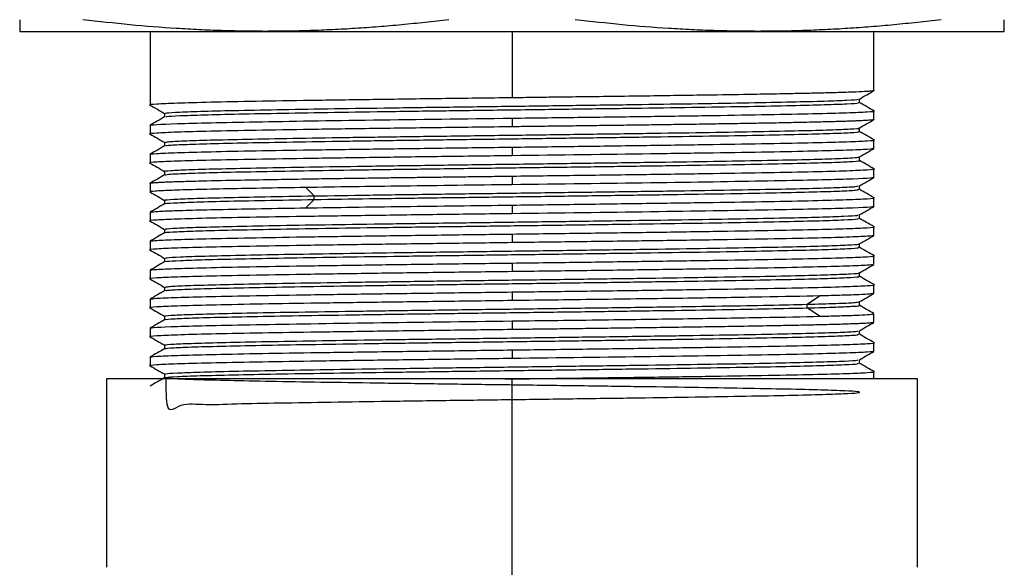
# Paper-space layout '_Top' of a CAD drawing. Units: millimetres. Extents: x -109 to 109, y -180 to 38.
# Drawn here: x -17 to 17, y 1 to 19 of the extents above; entities that cross this region are included whole.
import ezdxf

# ---------------------------------------------------------------- set-up
doc = ezdxf.new("R2010")
doc.units = ezdxf.units.MM

psp = doc.layouts.new('_Top')

# ---------------------------------------------------------------- linework, layer by layer
at = {"color": 7, "linetype": 'Continuous', "lineweight": 25}
for p, q in [((-17, 19), (17, 19)), ((-12.5, 19), (-12.5, 16.456)), ((0, 19), (0, 16.706)), ((12.5, 16.956), (12.5, 19)), ((12, 16.542), (12, 16.665)), ((-12, 16.167), (-12, 16.044)), ((0, 16.003), (0, 15.706)), ((12.5, 15.956), (12.5, 16.253)), ((-12.5, 15.753), (-12.5, 15.456)), ((12, 15.542), (12, 15.665)), ((-11.999, 15.167), (-11.999, 15.044)), ((0, 15.003), (0, 14.706)), ((12.5, 14.956), (12.5, 15.253)), ((-12.5, 14.753), (-12.5, 14.456)), ((11.999, 14.542), (11.999, 14.665)), ((-12, 14.167), (-12, 14.044)), ((0, 14.003), (0, 13.706)), ((12.5, 13.956), (12.5, 14.253)), ((-12.5, 13.753), (-12.5, 13.456)), ((-6.836, 13.321), (-7.121, 13.609)), ((12, 13.542), (12, 13.665)), ((-6.836, 13.195), (-6.836, 13.321)), ((-12, 13.167), (-12, 13.044)), ((-7.121, 12.907), (-6.836, 13.196)), ((0, 13.003), (0, 12.706)), ((12.5, 12.956), (12.5, 13.253)), ((-12.5, 12.753), (-12.5, 12.456)), ((-12.488, 12.753), (-12.499, 12.755)), ((12, 12.542), (12, 12.665)), ((12.5, 11.956), (12.5, 12.253)), ((-12, 12.167), (-12, 12.044)), ((0, 12.003), (0, 11.706)), ((-12.5, 11.753), (-12.5, 11.456)), ((11.999, 11.542), (11.999, 11.665)), ((12.5, 10.956), (12.5, 11.253)), ((-11.999, 11.167), (-11.999, 11.044)), ((0, 11.003), (0, 10.706)), ((-12.5, 10.753), (-12.5, 10.456)), ((12, 10.542), (12, 10.665)), ((12.5, 9.956), (12.5, 10.253)), ((-12, 10.167), (-12, 10.044)), ((0, 10.003), (0, 9.706)), ((10.195, 9.579), (10.619, 9.867)), ((12.484, 9.956), (12.496, 9.952)), ((-12.5, 9.753), (-12.5, 9.456)), ((10.195, 9.454), (10.195, 9.579)), ((11.999, 9.542), (11.999, 9.666)), ((10.62, 9.165), (10.195, 9.454)), ((12.5, 8.956), (12.5, 9.253)), ((-12, 9.167), (-12, 9.044)), ((0, 9.004), (0, 8.706)), ((-12.5, 8.753), (-12.5, 8.456)), ((12, 8.542), (12, 8.665)), ((-11.999, 8.167), (-11.999, 8.044)), ((12.5, 7.956), (12.5, 8.253)), ((0, 8.003), (0, 7.706)), ((-12.5, 7.753), (-12.5, 7.456)), ((11.999, 7.542), (11.999, 7.665)), ((-12, 7.167), (-12, 7.044)), ((12.5, 7), (12.5, 7.253)), ((-14, 7), (-14, 0.5)), ((14, 7), (-14, 7)), ((-0.253, 7), (0, 7.003)), ((0, -12.65), (0, 7)), ((14, 0.5), (14, 7))]:
    psp.add_line(p, q, dxfattribs=at)
for points, knots in [([(-17, 19.402), (-17, 19.37), (-17, 19.306), (-17, 19.224), (-17, 19.154), (-17, 19.097), (-17, 19.053), (-17, 19.023), (-17, 19.004), (-17, 19.001), (-17, 19)], [0, 0, 0, 0, 0.129926, 0.258271, 0.385561, 0.512362, 0.635733, 0.758681, 0.879413, 1, 1, 1, 1]), ([(-8.5, 19), (-8.67, 19.001), (-9.009, 19.002), (-9.518, 19.01), (-10.118, 19.026), (-10.807, 19.053), (-11.862, 19.113), (-13.201, 19.217), (-14.277, 19.34), (-14.82, 19.402)], [0, 0, 0, 0, 0.080415, 0.160799, 0.241349, 0.364295, 0.487676, 0.741745, 1, 1, 1, 1]), ([(-2.18, 19.402), (-2.453, 19.37), (-2.995, 19.306), (-3.806, 19.224), (-4.611, 19.154), (-5.406, 19.097), (-6.193, 19.053), (-6.967, 19.023), (-7.736, 19.004), (-8.245, 19.001), (-8.5, 19)], [0, 0, 0, 0, 0.1299261, 0.258271, 0.3855608, 0.5123624, 0.6357326, 0.7586808, 0.8794133, 1, 1, 1, 1]), ([(8.5, 19), (8.33, 19.001), (7.991, 19.002), (7.481, 19.01), (6.882, 19.026), (6.193, 19.053), (5.138, 19.113), (3.799, 19.217), (2.723, 19.34), (2.18, 19.402)], [0, 0, 0, 0, 0.080415, 0.160799, 0.241349, 0.364295, 0.487676, 0.741745, 1, 1, 1, 1]), ([(14.82, 19.402), (14.547, 19.37), (14.004, 19.306), (13.194, 19.224), (12.389, 19.154), (11.594, 19.097), (10.807, 19.053), (10.033, 19.023), (9.264, 19.004), (8.755, 19.001), (8.5, 19)], [0, 0, 0, 0, 0.1299261, 0.258271, 0.3855608, 0.5123624, 0.6357326, 0.7586808, 0.8794133, 1, 1, 1, 1]), ([(17, 19), (17, 19.001), (17, 19.002), (17, 19.01), (17, 19.026), (17, 19.053), (17, 19.113), (17, 19.217), (17, 19.34), (17, 19.402)], [0, 0, 0, 0, 0.080415, 0.160799, 0.241349, 0.364295, 0.487676, 0.741745, 1, 1, 1, 1]), ([(0, 16.706), (-0.818, 16.695), (-2.454, 16.675), (-4.814, 16.643), (-6.989, 16.612), (-8.896, 16.581), (-10.458, 16.55), (-11.631, 16.518), (-12.309, 16.487), (-12.58, 16.465), (-12.482, 16.453), (-12.471, 16.452)], [0, 0, 0, 0, 0.123154, 0.246309, 0.369463, 0.492617, 0.615771, 0.738926, 0.86208, 0.985234, 1, 1, 1, 1]), ([(-11.953, 16.167), (-11.956, 16.173), (-11.963, 16.189), (-11.519, 16.215), (-10.687, 16.244), (-9.48, 16.273), (-7.957, 16.302), (-6.166, 16.332), (-4.168, 16.361), (-2.029, 16.39), (0.178, 16.419), (2.378, 16.449), (4.5, 16.478), (6.468, 16.507), (8.222, 16.536), (9.694, 16.566), (10.85, 16.595), (11.611, 16.624), (11.984, 16.647), (11.958, 16.66), (11.951, 16.664)], [0, 0, 0, 0, 0.037272, 0.096154, 0.155028, 0.21391, 0.272783, 0.331665, 0.390539, 0.449421, 0.508295, 0.567177, 0.626051, 0.684932, 0.743807, 0.802688, 0.861564, 0.920443, 0.97932, 1, 1, 1, 1]), ([(12.5, 16.955), (12.498, 16.954), (12.496, 16.951), (12.479, 16.946), (12.453, 16.942), (12.417, 16.937), (12.371, 16.933), (12.315, 16.928), (12.184, 16.919), (11.945, 16.908), (11.512, 16.892), (11.005, 16.876), (10.384, 16.862), (9.658, 16.846), (8.968, 16.833), (8.051, 16.817), (7.085, 16.802), (5.864, 16.784), (4.759, 16.768), (3.609, 16.752), (2.674, 16.74), (1.948, 16.731), (1.399, 16.724), (0.737, 16.715), (0.258, 16.709), (0, 16.706)], [0, 0, 0, 0, 0.018301, 0.036509, 0.054625, 0.072648, 0.090579, 0.108419, 0.126168, 0.198686, 0.251627, 0.316549, 0.377416, 0.434241, 0.502735, 0.533958, 0.627249, 0.688894, 0.751064, 0.813809, 0.875594, 0.898313, 0.926622, 0.960519, 1, 1, 1, 1]), ([(11.994, 16.662), (12.078, 16.711), (12.247, 16.808), (12.417, 16.906), (12.501, 16.955)], [0, 0, 0, 0, 0.499998, 1, 1, 1, 1]), ([(-12.501, 16.454), (-12.416, 16.406), (-12.247, 16.308), (-12.078, 16.21), (-11.994, 16.161)], [0, 0, 0, 0, 0.5000019, 1, 1, 1, 1]), ([(-11.946, 16.045), (-11.947, 16.05), (-11.95, 16.065), (-11.517, 16.09), (-10.688, 16.119), (-9.48, 16.148), (-7.957, 16.177), (-6.166, 16.207), (-4.168, 16.236), (-2.029, 16.265), (0.178, 16.294), (2.378, 16.324), (4.5, 16.353), (6.468, 16.382), (8.221, 16.411), (9.694, 16.44), (10.849, 16.47), (11.614, 16.499), (11.994, 16.523), (11.96, 16.537), (11.949, 16.542)], [0, 0, 0, 0, 0.030365, 0.089244, 0.148116, 0.206995, 0.265867, 0.324747, 0.383618, 0.442498, 0.501369, 0.560249, 0.619121, 0.678, 0.736872, 0.795751, 0.854624, 0.913502, 0.972376, 1, 1, 1, 1]), ([(12.5, 16.255), (12.416, 16.303), (12.247, 16.401), (12.078, 16.499), (11.993, 16.548)], [0, 0, 0, 0, 0.500002, 1, 1, 1, 1]), ([(-11.994, 16.047), (-12.079, 15.998), (-12.248, 15.901), (-12.417, 15.803), (-12.501, 15.754)], [0, 0, 0, 0, 0.499998, 1, 1, 1, 1]), ([(-12.5, 15.753), (-12.5, 15.774), (-12.175, 15.795), (-10.922, 15.837), (-9.996, 15.857), (-7.682, 15.899), (-6.295, 15.92), (-3.272, 15.962), (-1.636, 15.982), (0, 16.003)], [0, 0, 0, 0, 0.25, 0.25, 0.5, 0.5, 0.75, 0.75, 1, 1, 1, 1]), ([(0, 16.003), (0.818, 16.014), (2.454, 16.035), (4.814, 16.066), (6.989, 16.097), (8.896, 16.128), (10.458, 16.16), (11.631, 16.191), (12.309, 16.222), (12.58, 16.244), (12.482, 16.256), (12.471, 16.257)], [0, 0, 0, 0, 0.123171, 0.246342, 0.369513, 0.492683, 0.615854, 0.739025, 0.862196, 0.985367, 1, 1, 1, 1]), ([(0, 15.706), (-0.818, 15.695), (-2.454, 15.675), (-4.814, 15.643), (-6.989, 15.612), (-8.896, 15.581), (-10.458, 15.55), (-11.631, 15.518), (-12.309, 15.487), (-12.58, 15.465), (-12.483, 15.453), (-12.472, 15.452)], [0, 0, 0, 0, 0.123236, 0.246472, 0.369708, 0.492944, 0.61618, 0.739417, 0.862653, 0.985889, 1, 1, 1, 1]), ([(-11.972, 15.167), (-11.956, 15.175), (-11.921, 15.193), (-11.378, 15.221), (-10.467, 15.25), (-9.189, 15.279), (-7.608, 15.309), (-5.768, 15.338), (-3.735, 15.367), (-1.576, 15.396), (0.635, 15.425), (2.826, 15.455), (4.921, 15.484), (6.851, 15.513), (8.551, 15.542), (9.96, 15.572), (11.044, 15.601), (11.719, 15.63), (12.022, 15.651), (11.977, 15.662), (11.972, 15.664)], [0, 0, 0, 0, 0.049329, 0.108216, 0.167105, 0.225992, 0.284881, 0.343767, 0.402658, 0.461542, 0.520434, 0.579318, 0.638209, 0.697093, 0.755985, 0.814868, 0.87376, 0.932644, 0.991536, 1, 1, 1, 1]), ([(12.5, 15.955), (12.499, 15.954), (12.496, 15.951), (12.479, 15.946), (12.45, 15.941), (12.408, 15.936), (12.352, 15.931), (12.28, 15.926), (12.19, 15.92), (12.081, 15.915), (11.951, 15.909), (11.8, 15.902), (11.625, 15.896), (11.425, 15.889), (11.2, 15.883), (10.946, 15.876), (10.665, 15.869), (10.353, 15.861), (10.011, 15.854), (9.636, 15.846), (9.229, 15.838), (8.712, 15.828), (8.08, 15.817), (7.332, 15.805), (6.568, 15.793), (5.796, 15.782), (5.021, 15.771), (4.252, 15.761), (3.494, 15.75), (2.752, 15.741), (2.029, 15.731), (1.329, 15.723), (0.655, 15.714), (0.215, 15.709), (0, 15.706)], [0, 0, 0, 0, 0.017832, 0.036434, 0.055805, 0.075947, 0.096858, 0.118539, 0.140987, 0.164204, 0.18819, 0.212944, 0.238468, 0.264762, 0.291827, 0.319662, 0.348267, 0.377639, 0.407779, 0.438685, 0.470361, 0.502807, 0.552757, 0.601159, 0.64801, 0.693308, 0.73706, 0.779268, 0.819929, 0.859042, 0.896604, 0.932616, 0.967081, 1, 1, 1, 1]), ([(11.994, 15.662), (12.078, 15.711), (12.247, 15.808), (12.416, 15.906), (12.501, 15.955)], [0, 0, 0, 0, 0.499998, 1, 1, 1, 1]), ([(-12.5, 15.455), (-12.416, 15.406), (-12.247, 15.308), (-12.078, 15.21), (-11.993, 15.162)], [0, 0, 0, 0, 0.500002, 1, 1, 1, 1]), ([(-11.956, 15.045), (-11.941, 15.052), (-11.904, 15.069), (-11.376, 15.096), (-10.467, 15.125), (-9.189, 15.154), (-7.608, 15.183), (-5.768, 15.213), (-3.735, 15.242), (-1.576, 15.271), (0.635, 15.3), (2.826, 15.33), (4.921, 15.359), (6.851, 15.388), (8.55, 15.417), (9.96, 15.447), (11.043, 15.476), (11.724, 15.505), (12.028, 15.527), (11.972, 15.539), (11.96, 15.542)], [0, 0, 0, 0, 0.0424544, 0.1013206, 0.1601879, 0.2190531, 0.2779212, 0.3367854, 0.3956544, 0.4545178, 0.5133874, 0.5722501, 0.6311202, 0.6899825, 0.7488528, 0.8077149, 0.8665853, 0.9254474, 0.9843177, 1, 1, 1, 1]), ([(12.501, 15.255), (12.416, 15.304), (12.247, 15.401), (12.078, 15.499), (11.993, 15.548)], [0, 0, 0, 0, 0.500002, 1, 1, 1, 1]), ([(-11.994, 15.047), (-12.078, 14.998), (-12.247, 14.901), (-12.416, 14.803), (-12.501, 14.754)], [0, 0, 0, 0, 0.499998, 1, 1, 1, 1]), ([(-12.5, 14.753), (-12.5, 14.764), (-12.42, 14.774), (-12.1, 14.795), (-11.861, 14.805), (-11.235, 14.826), (-10.848, 14.836), (-9.939, 14.857), (-9.417, 14.868), (-8.26, 14.889), (-7.625, 14.899), (-6.264, 14.92), (-5.539, 14.93), (-4.028, 14.951), (-3.241, 14.961), (-1.636, 14.982), (-0.818, 14.993), (0, 15.003)], [0, 0, 0, 0, 0.125, 0.125, 0.25, 0.25, 0.375, 0.375, 0.5, 0.5, 0.625, 0.625, 0.75, 0.75, 0.875, 0.875, 1, 1, 1, 1]), ([(0, 15.003), (0.818, 15.014), (2.454, 15.034), (4.814, 15.066), (6.989, 15.097), (8.896, 15.128), (10.458, 15.159), (11.631, 15.191), (12.309, 15.222), (12.58, 15.244), (12.482, 15.256), (12.471, 15.257)], [0, 0, 0, 0, 0.1231454, 0.2462908, 0.3694362, 0.4925816, 0.615727, 0.7388724, 0.8620178, 0.9851632, 1, 1, 1, 1]), ([(0, 14.706), (-0.818, 14.695), (-2.454, 14.675), (-4.814, 14.643), (-6.989, 14.612), (-8.896, 14.581), (-10.458, 14.55), (-11.631, 14.518), (-12.308, 14.487), (-12.58, 14.465), (-12.484, 14.454), (-12.474, 14.452)], [0, 0, 0, 0, 0.123354, 0.246708, 0.370062, 0.493416, 0.61677, 0.740124, 0.863479, 0.986833, 1, 1, 1, 1]), ([(-11.991, 14.167), (-11.994, 14.167), (-12.061, 14.178), (-11.816, 14.198), (-11.234, 14.227), (-10.226, 14.256), (-8.888, 14.285), (-7.245, 14.315), (-5.362, 14.344), (-3.297, 14.373), (-1.121, 14.402), (1.092, 14.432), (3.269, 14.461), (5.335, 14.49), (7.224, 14.519), (8.866, 14.548), (10.215, 14.578), (11.209, 14.607), (11.847, 14.635), (11.939, 14.654), (11.984, 14.663)], [0, 0, 0, 0, 0.002785, 0.061683, 0.120574, 0.179471, 0.238363, 0.29726, 0.356152, 0.415048, 0.473941, 0.532836, 0.591731, 0.650624, 0.70952, 0.768412, 0.827309, 0.886201, 0.945098, 1, 1, 1, 1]), ([(12.5, 14.956), (12.5, 14.945), (12.42, 14.935), (12.1, 14.914), (11.861, 14.904), (11.235, 14.883), (10.848, 14.873), (9.939, 14.852), (9.417, 14.841), (8.26, 14.82), (7.625, 14.81), (6.264, 14.789), (5.539, 14.779), (3.272, 14.748), (1.636, 14.727), (0, 14.706)], [0, 0, 0, 0, 0.125, 0.125, 0.25, 0.25, 0.375, 0.375, 0.5, 0.5, 0.625, 0.625, 0.75, 0.75, 1, 1, 1, 1]), ([(11.993, 14.662), (12.078, 14.71), (12.247, 14.808), (12.416, 14.906), (12.5, 14.954)], [0, 0, 0, 0, 0.499998, 1, 1, 1, 1]), ([(-12.501, 14.455), (-12.417, 14.406), (-12.25, 14.309), (-12.082, 14.213), (-12, 14.165)], [0, 0, 0, 0, 0.50561, 1, 1, 1, 1]), ([(-11.982, 14.046), (-11.94, 14.055), (-11.85, 14.073), (-11.221, 14.102), (-10.229, 14.131), (-8.887, 14.16), (-7.246, 14.189), (-5.362, 14.219), (-3.297, 14.248), (-1.121, 14.277), (1.092, 14.306), (3.269, 14.336), (5.335, 14.365), (7.223, 14.394), (8.867, 14.423), (10.212, 14.453), (11.222, 14.482), (11.813, 14.511), (12.058, 14.531), (11.992, 14.541), (11.989, 14.542)], [0, 0, 0, 0, 0.054354, 0.113245, 0.172144, 0.231036, 0.289933, 0.348827, 0.407723, 0.466618, 0.525513, 0.584409, 0.643303, 0.7022, 0.761093, 0.81999, 0.878883, 0.937781, 0.996673, 1, 1, 1, 1]), ([(12.5, 14.254), (12.416, 14.303), (12.249, 14.4), (12.082, 14.496), (11.999, 14.544)], [0, 0, 0, 0, 0.506247, 1, 1, 1, 1]), ([(-11.994, 14.047), (-12.078, 13.999), (-12.247, 13.901), (-12.416, 13.803), (-12.501, 13.754)], [0, 0, 0, 0, 0.499998, 1, 1, 1, 1]), ([(-12.5, 13.753), (-12.499, 13.755), (-12.497, 13.758), (-12.479, 13.763), (-12.447, 13.768), (-12.396, 13.774), (-12.322, 13.78), (-12.222, 13.787), (-12.092, 13.794), (-11.927, 13.802), (-11.722, 13.81), (-11.474, 13.818), (-11.178, 13.827), (-10.595, 13.843), (-9.663, 13.863), (-8.361, 13.887), (-7.225, 13.905), (-6.389, 13.918), (-5.791, 13.927), (-5.325, 13.933), (-4.833, 13.94), (-4.315, 13.948), (-3.771, 13.955), (-3.201, 13.962), (-2.606, 13.97), (-1.986, 13.978), (-1.344, 13.986), (-0.679, 13.995), (-0.228, 14), (0, 14.003)], [0, 0, 0, 0, 0.018219, 0.038179, 0.05988, 0.083322, 0.108504, 0.135426, 0.164086, 0.194484, 0.226621, 0.260499, 0.29612, 0.333483, 0.448417, 0.54246, 0.615594, 0.667785, 0.693315, 0.719778, 0.747176, 0.77551, 0.804779, 0.834982, 0.866119, 0.898189, 0.931191, 0.965127, 1, 1, 1, 1]), ([(0, 14.003), (0.818, 14.014), (2.454, 14.034), (4.814, 14.066), (6.989, 14.097), (8.896, 14.128), (10.458, 14.159), (11.631, 14.191), (12.309, 14.222), (12.58, 14.244), (12.483, 14.256), (12.473, 14.257)], [0, 0, 0, 0, 0.123243, 0.246486, 0.369728, 0.492971, 0.616214, 0.739457, 0.8627, 0.985943, 1, 1, 1, 1]), ([(12.5, 13.956), (12.5, 13.935), (12.175, 13.914), (10.922, 13.872), (9.996, 13.852), (7.681, 13.81), (6.295, 13.789), (3.272, 13.747), (1.636, 13.727), (0, 13.706)], [0, 0, 0, 0, 0.25, 0.25, 0.5, 0.5, 0.75, 0.75, 1, 1, 1, 1]), ([(11.994, 13.662), (12.078, 13.71), (12.247, 13.808), (12.416, 13.906), (12.501, 13.954)], [0, 0, 0, 0, 0.499998, 1, 1, 1, 1]), ([(-7.121, 13.609), (-7.647, 13.601), (-8.697, 13.584), (-10.008, 13.559), (-11.079, 13.534), (-11.877, 13.508), (-12.346, 13.483), (-12.543, 13.466), (-12.492, 13.457), (-12.488, 13.456)], [0, 0, 0, 0, 0.164275, 0.32855, 0.492824, 0.657099, 0.821374, 0.985649, 1, 1, 1, 1]), ([(0, 13.706), (-1.263, 13.69), (-2.526, 13.674), (-4.936, 13.642), (-6.083, 13.625), (-7.121, 13.609)], [0, 0, 0, 0, 0.5, 0.5, 1, 1, 1, 1]), ([(-6.836, 13.321), (-6.21, 13.33), (-4.958, 13.35), (-2.851, 13.379), (-0.665, 13.408), (1.548, 13.438), (3.707, 13.467), (5.743, 13.496), (7.584, 13.525), (9.171, 13.554), (10.451, 13.584), (11.368, 13.613), (11.898, 13.639), (11.939, 13.656), (11.956, 13.663)], [0, 0, 0, 0, 0.085309, 0.170607, 0.255915, 0.341212, 0.42652, 0.511819, 0.597125, 0.682425, 0.767731, 0.853032, 0.938336, 1, 1, 1, 1]), ([(-12.497, 13.453), (-12.414, 13.404), (-12.246, 13.307), (-12.078, 13.21), (-11.994, 13.162)], [0, 0, 0, 0, 0.500002, 1, 1, 1, 1]), ([(-11.961, 13.167), (-11.973, 13.17), (-12.03, 13.182), (-11.73, 13.204), (-11.056, 13.233), (-9.974, 13.262), (-8.581, 13.291), (-7.418, 13.311), (-6.836, 13.321)], [0, 0, 0, 0, 0.04823, 0.238592, 0.428931, 0.619295, 0.809635, 1, 1, 1, 1]), ([(-6.836, 13.195), (-6.21, 13.205), (-4.958, 13.225), (-2.851, 13.254), (-0.665, 13.283), (1.548, 13.312), (3.707, 13.342), (5.743, 13.371), (7.584, 13.4), (9.172, 13.429), (10.451, 13.459), (11.37, 13.488), (11.916, 13.516), (11.956, 13.534), (11.974, 13.542)], [0, 0, 0, 0, 0.084376, 0.168741, 0.253117, 0.337482, 0.421857, 0.506223, 0.590597, 0.674964, 0.759337, 0.843705, 0.928077, 1, 1, 1, 1]), ([(12.501, 13.254), (12.417, 13.303), (12.248, 13.401), (12.078, 13.499), (11.994, 13.547)], [0, 0, 0, 0, 0.500002, 1, 1, 1, 1]), ([(-11.996, 13.046), (-12.079, 12.998), (-12.246, 12.901), (-12.413, 12.805), (-12.496, 12.757)], [0, 0, 0, 0, 0.499998, 1, 1, 1, 1]), ([(-11.961, 13.042), (-11.973, 13.044), (-12.03, 13.057), (-11.73, 13.079), (-11.055, 13.108), (-9.974, 13.137), (-8.581, 13.166), (-7.418, 13.186), (-6.836, 13.195)], [0, 0, 0, 0, 0.0482291, 0.2385915, 0.4289312, 0.619295, 0.8096347, 1, 1, 1, 1]), ([(-7.121, 12.907), (-6.083, 12.923), (-4.936, 12.939), (-2.526, 12.971), (-1.263, 12.987), (0, 13.003)], [0, 0, 0, 0, 0.5, 0.5, 1, 1, 1, 1]), ([(0, 13.003), (0.818, 13.014), (2.454, 13.034), (4.814, 13.066), (6.989, 13.097), (8.896, 13.128), (10.458, 13.159), (11.631, 13.191), (12.308, 13.222), (12.58, 13.244), (12.483, 13.256), (12.473, 13.257)], [0, 0, 0, 0, 0.123269, 0.246538, 0.369807, 0.493076, 0.616345, 0.739614, 0.862883, 0.986152, 1, 1, 1, 1]), ([(12.5, 12.956), (12.5, 12.935), (12.175, 12.914), (10.922, 12.872), (9.996, 12.852), (7.682, 12.81), (6.295, 12.789), (3.272, 12.747), (1.636, 12.727), (0, 12.706)], [0, 0, 0, 0, 0.25, 0.25, 0.5, 0.5, 0.75, 0.75, 1, 1, 1, 1]), ([(11.993, 12.661), (12.077, 12.71), (12.245, 12.807), (12.413, 12.904), (12.497, 12.952)], [0, 0, 0, 0, 0.499998, 1, 1, 1, 1]), ([(0, 12.706), (-0.818, 12.695), (-2.454, 12.675), (-4.814, 12.643), (-6.989, 12.612), (-8.896, 12.581), (-10.458, 12.55), (-11.631, 12.518), (-12.308, 12.487), (-12.58, 12.465), (-12.484, 12.454), (-12.474, 12.452)], [0, 0, 0, 0, 0.123359, 0.246718, 0.370077, 0.493436, 0.616795, 0.740154, 0.863513, 0.986872, 1, 1, 1, 1]), ([(-12.488, 12.757), (-12.45, 12.765), (-12.373, 12.781), (-11.867, 12.806), (-11.081, 12.831), (-10.008, 12.856), (-8.697, 12.882), (-7.647, 12.898), (-7.121, 12.907)], [0, 0, 0, 0, 0.158432, 0.326745, 0.495059, 0.663373, 0.831686, 1, 1, 1, 1]), ([(-11.95, 12.167), (-11.961, 12.172), (-11.996, 12.186), (-11.622, 12.21), (-10.863, 12.239), (-9.712, 12.268), (-8.243, 12.297), (-6.493, 12.327), (-4.527, 12.356), (-2.407, 12.385), (-0.207, 12.414), (2.001, 12.444), (4.141, 12.473), (6.141, 12.502), (7.936, 12.531), (9.461, 12.561), (10.675, 12.59), (11.508, 12.619), (11.946, 12.643), (11.946, 12.658), (11.946, 12.663)], [0, 0, 0, 0, 0.026871, 0.085809, 0.144748, 0.203686, 0.262625, 0.321562, 0.380502, 0.439438, 0.498379, 0.557314, 0.616256, 0.67519, 0.734133, 0.793067, 0.852009, 0.910943, 0.969885, 1, 1, 1, 1]), ([(-12.497, 12.453), (-12.413, 12.404), (-12.246, 12.307), (-12.078, 12.21), (-11.994, 12.162)], [0, 0, 0, 0, 0.500002, 1, 1, 1, 1]), ([(-11.952, 12.046), (-11.958, 12.049), (-11.986, 12.062), (-11.618, 12.085), (-10.863, 12.114), (-9.711, 12.143), (-8.243, 12.172), (-6.493, 12.202), (-4.527, 12.231), (-2.407, 12.26), (-0.207, 12.289), (2.001, 12.318), (4.141, 12.348), (6.141, 12.377), (7.936, 12.406), (9.461, 12.435), (10.674, 12.465), (11.511, 12.494), (11.96, 12.52), (11.955, 12.536), (11.953, 12.542)], [0, 0, 0, 0, 0.019212, 0.078136, 0.137059, 0.195981, 0.254905, 0.313826, 0.372751, 0.431671, 0.490597, 0.549516, 0.608442, 0.667361, 0.726288, 0.785206, 0.844133, 0.903051, 0.961978, 1, 1, 1, 1]), ([(0, 12.003), (0.818, 12.014), (2.454, 12.034), (4.814, 12.066), (6.989, 12.097), (8.896, 12.128), (10.458, 12.159), (11.631, 12.191), (12.308, 12.222), (12.58, 12.244), (12.484, 12.255), (12.474, 12.257)], [0, 0, 0, 0, 0.123356, 0.246713, 0.370069, 0.493425, 0.616782, 0.740138, 0.863494, 0.986851, 1, 1, 1, 1]), ([(12.498, 12.256), (12.414, 12.305), (12.247, 12.401), (12.08, 12.497), (11.997, 12.545)], [0, 0, 0, 0, 0.500002, 1, 1, 1, 1]), ([(-11.996, 12.046), (-12.08, 11.998), (-12.247, 11.901), (-12.413, 11.805), (-12.497, 11.757)], [0, 0, 0, 0, 0.499998, 1, 1, 1, 1]), ([(-12.471, 11.757), (-12.429, 11.766), (-12.337, 11.786), (-11.615, 11.816), (-10.462, 11.847), (-8.895, 11.878), (-6.99, 11.909), (-4.814, 11.941), (-2.454, 11.972), (-0.818, 11.993), (0, 12.003)], [0, 0, 0, 0, 0.111731, 0.238627, 0.365522, 0.492418, 0.619313, 0.746209, 0.873104, 1, 1, 1, 1]), ([(12.5, 11.956), (12.499, 11.945), (12.419, 11.935), (12.101, 11.914), (11.861, 11.904), (11.235, 11.883), (10.848, 11.873), (9.939, 11.852), (9.417, 11.841), (8.26, 11.82), (7.625, 11.81), (6.265, 11.789), (5.539, 11.779), (4.027, 11.758), (3.241, 11.748), (1.636, 11.727), (0.818, 11.716), (0, 11.706)], [0, 0, 0, 0, 0.125, 0.125, 0.25, 0.25, 0.375, 0.375, 0.5, 0.5, 0.625, 0.625, 0.75, 0.75, 0.875, 0.875, 1, 1, 1, 1]), ([(11.993, 11.662), (12.077, 11.71), (12.245, 11.807), (12.412, 11.904), (12.496, 11.952)], [0, 0, 0, 0, 0.499998, 1, 1, 1, 1]), ([(0, 11.706), (-0.818, 11.695), (-2.454, 11.675), (-4.814, 11.643), (-6.989, 11.612), (-8.896, 11.581), (-10.458, 11.55), (-11.631, 11.518), (-12.308, 11.487), (-12.58, 11.465), (-12.483, 11.453), (-12.473, 11.452)], [0, 0, 0, 0, 0.1232795, 0.2465591, 0.3698386, 0.4931181, 0.6163976, 0.7396772, 0.8629567, 0.9862362, 1, 1, 1, 1]), ([(-11.955, 11.167), (-11.955, 11.174), (-11.956, 11.19), (-11.498, 11.216), (-10.652, 11.245), (-9.434, 11.274), (-7.901, 11.303), (-6.103, 11.333), (-4.098, 11.362), (-1.957, 11.391), (0.251, 11.42), (2.451, 11.45), (4.567, 11.479), (6.532, 11.508), (8.274, 11.537), (9.739, 11.567), (10.881, 11.596), (11.631, 11.625), (11.989, 11.648), (11.96, 11.66), (11.953, 11.663)], [0, 0, 0, 0, 0.039284, 0.09819, 0.157102, 0.216008, 0.274919, 0.333826, 0.392737, 0.451644, 0.510554, 0.569463, 0.628372, 0.687281, 0.746189, 0.8051, 0.864006, 0.922918, 0.981824, 1, 1, 1, 1]), ([(-12.497, 11.452), (-12.413, 11.404), (-12.245, 11.307), (-12.077, 11.21), (-11.994, 11.162)], [0, 0, 0, 0, 0.500002, 1, 1, 1, 1]), ([(-11.946, 11.046), (-11.945, 11.051), (-11.942, 11.066), (-11.495, 11.091), (-10.653, 11.12), (-9.434, 11.149), (-7.901, 11.178), (-6.103, 11.208), (-4.098, 11.237), (-1.957, 11.266), (0.251, 11.295), (2.451, 11.325), (4.567, 11.354), (6.532, 11.383), (8.274, 11.412), (9.739, 11.441), (10.88, 11.471), (11.635, 11.5), (11.999, 11.524), (11.961, 11.538), (11.95, 11.542)], [0, 0, 0, 0, 0.031598, 0.090502, 0.149413, 0.208318, 0.267228, 0.326133, 0.385042, 0.443949, 0.502857, 0.561765, 0.620672, 0.67958, 0.738487, 0.797396, 0.856302, 0.915212, 0.974116, 1, 1, 1, 1]), ([(0, 11.003), (0.818, 11.014), (2.454, 11.034), (4.814, 11.066), (6.989, 11.097), (8.896, 11.128), (10.458, 11.159), (11.631, 11.191), (12.308, 11.222), (12.58, 11.244), (12.483, 11.256), (12.474, 11.257)], [0, 0, 0, 0, 0.123322, 0.246644, 0.369965, 0.493287, 0.616609, 0.739931, 0.863253, 0.986574, 1, 1, 1, 1]), ([(12.497, 11.257), (12.413, 11.305), (12.247, 11.401), (12.08, 11.497), (11.996, 11.546)], [0, 0, 0, 0, 0.500002, 1, 1, 1, 1]), ([(-12.5, 10.753), (-12.499, 10.764), (-12.419, 10.774), (-12.101, 10.795), (-11.861, 10.805), (-11.235, 10.826), (-10.848, 10.836), (-9.939, 10.857), (-9.417, 10.868), (-8.26, 10.889), (-7.625, 10.899), (-6.265, 10.92), (-5.539, 10.93), (-4.027, 10.951), (-3.241, 10.961), (-1.636, 10.982), (-0.818, 10.993), (0, 11.003)], [0, 0, 0, 0, 0.125, 0.125, 0.25, 0.25, 0.375, 0.375, 0.5, 0.5, 0.625, 0.625, 0.75, 0.75, 0.875, 0.875, 1, 1, 1, 1]), ([(-11.996, 11.046), (-12.079, 10.998), (-12.246, 10.901), (-12.413, 10.805), (-12.496, 10.757)], [0, 0, 0, 0, 0.499998, 1, 1, 1, 1]), ([(12.472, 10.952), (12.429, 10.943), (12.338, 10.923), (11.615, 10.893), (10.462, 10.862), (8.895, 10.831), (6.99, 10.8), (4.814, 10.768), (2.454, 10.737), (0.818, 10.716), (0, 10.706)], [0, 0, 0, 0, 0.112152, 0.238988, 0.365823, 0.492658, 0.619494, 0.746329, 0.873165, 1, 1, 1, 1]), ([(11.994, 10.662), (12.078, 10.71), (12.245, 10.807), (12.413, 10.904), (12.497, 10.952)], [0, 0, 0, 0, 0.499998, 1, 1, 1, 1]), ([(0, 10.706), (-0.818, 10.695), (-2.454, 10.675), (-4.814, 10.643), (-6.989, 10.612), (-8.896, 10.581), (-10.458, 10.55), (-11.631, 10.518), (-12.308, 10.487), (-12.58, 10.465), (-12.483, 10.453), (-12.473, 10.452)], [0, 0, 0, 0, 0.123298, 0.246596, 0.369894, 0.493191, 0.616489, 0.739787, 0.863085, 0.986383, 1, 1, 1, 1]), ([(-11.977, 10.167), (-11.956, 10.176), (-11.912, 10.194), (-11.355, 10.222), (-10.429, 10.251), (-9.142, 10.28), (-7.55, 10.31), (-5.703, 10.339), (-3.665, 10.368), (-1.503, 10.397), (0.709, 10.426), (2.897, 10.456), (4.989, 10.485), (6.911, 10.514), (8.603, 10.543), (10.001, 10.573), (11.076, 10.602), (11.733, 10.631), (12.029, 10.652), (11.982, 10.662), (11.978, 10.663)], [0, 0, 0, 0, 0.051279, 0.1102, 0.169113, 0.228035, 0.286948, 0.345869, 0.404783, 0.463704, 0.522617, 0.581538, 0.640452, 0.699373, 0.758288, 0.817207, 0.876123, 0.935042, 0.993959, 1, 1, 1, 1]), ([(-11.958, 10.046), (-11.938, 10.053), (-11.893, 10.07), (-11.353, 10.097), (-10.429, 10.126), (-9.142, 10.155), (-7.55, 10.184), (-5.703, 10.214), (-3.665, 10.243), (-1.503, 10.272), (0.709, 10.301), (2.897, 10.331), (4.989, 10.36), (6.911, 10.389), (8.603, 10.418), (10.001, 10.447), (11.074, 10.477), (11.738, 10.506), (12.034, 10.528), (11.975, 10.54), (11.964, 10.542)], [0, 0, 0, 0, 0.043678, 0.102604, 0.161523, 0.22045, 0.279368, 0.338295, 0.397213, 0.45614, 0.515059, 0.573985, 0.632905, 0.69183, 0.75075, 0.809675, 0.868597, 0.927521, 0.986443, 1, 1, 1, 1]), ([(12.497, 10.256), (12.414, 10.305), (12.247, 10.401), (12.08, 10.497), (11.997, 10.545)], [0, 0, 0, 0, 0.500002, 1, 1, 1, 1]), ([(-12.497, 10.452), (-12.413, 10.404), (-12.246, 10.307), (-12.078, 10.21), (-11.994, 10.162)], [0, 0, 0, 0, 0.500002, 1, 1, 1, 1]), ([(0, 10.003), (0.818, 10.014), (2.454, 10.034), (4.814, 10.066), (6.989, 10.097), (8.896, 10.128), (10.458, 10.159), (11.631, 10.191), (12.308, 10.222), (12.58, 10.244), (12.484, 10.255), (12.474, 10.257)], [0, 0, 0, 0, 0.1233576, 0.2467152, 0.3700729, 0.4934305, 0.6167881, 0.7401457, 0.8635033, 0.986861, 1, 1, 1, 1]), ([(-11.996, 10.046), (-12.08, 9.998), (-12.247, 9.901), (-12.413, 9.805), (-12.497, 9.757)], [0, 0, 0, 0, 0.499998, 1, 1, 1, 1]), ([(-12.471, 9.757), (-12.429, 9.766), (-12.337, 9.786), (-11.615, 9.816), (-10.462, 9.847), (-8.895, 9.878), (-6.99, 9.909), (-4.814, 9.941), (-2.454, 9.972), (-0.818, 9.993), (0, 10.003)], [0, 0, 0, 0, 0.1117731, 0.2386627, 0.3655522, 0.4924418, 0.6193313, 0.7462209, 0.8731104, 1, 1, 1, 1]), ([(10.619, 9.867), (10.061, 9.854), (9.389, 9.84), (7.859, 9.813), (7, 9.8), (5.151, 9.773), (4.162, 9.76), (2.115, 9.733), (1.057, 9.719), (0, 9.706)], [0, 0, 0, 0, 0.25, 0.25, 0.5, 0.5, 0.75, 0.75, 1, 1, 1, 1]), ([(12.486, 9.95), (12.454, 9.944), (12.386, 9.93), (12.009, 9.91), (11.442, 9.888), (10.894, 9.874), (10.62, 9.867)], [0, 0, 0, 0, 0.2372462, 0.4914974, 0.7457487, 1, 1, 1, 1]), ([(11.989, 9.66), (12.073, 9.708), (12.241, 9.805), (12.409, 9.902), (12.493, 9.951)], [0, 0, 0, 0, 0.499996, 1, 1, 1, 1]), ([(0, 9.706), (-0.818, 9.695), (-2.454, 9.675), (-4.814, 9.643), (-6.989, 9.612), (-8.896, 9.581), (-10.458, 9.55), (-11.631, 9.518), (-12.309, 9.487), (-12.58, 9.465), (-12.482, 9.453), (-12.472, 9.452)], [0, 0, 0, 0, 0.123197, 0.246395, 0.369592, 0.49279, 0.615987, 0.739185, 0.862382, 0.985579, 1, 1, 1, 1]), ([(-11.985, 9.167), (-11.99, 9.168), (-12.057, 9.178), (-11.803, 9.199), (-11.207, 9.228), (-10.186, 9.257), (-8.838, 9.286), (-7.186, 9.316), (-5.296, 9.345), (-3.226, 9.374), (-1.048, 9.403), (1.166, 9.432), (3.34, 9.462), (5.403, 9.491), (7.278, 9.52), (8.932, 9.549), (9.774, 9.569), (10.195, 9.579)], [0, 0, 0, 0, 0.00559, 0.07662, 0.147649, 0.218678, 0.289708, 0.360735, 0.431767, 0.502793, 0.573825, 0.64485, 0.715883, 0.786908, 0.857941, 0.928966, 1, 1, 1, 1]), ([(10.195, 9.579), (10.547, 9.588), (11.251, 9.608), (11.843, 9.636), (11.927, 9.654), (11.966, 9.662)], [0, 0, 0, 0, 0.352062, 0.704077, 1, 1, 1, 1]), ([(10.195, 9.454), (10.551, 9.463), (11.265, 9.483), (11.82, 9.512), (12.063, 9.532), (11.996, 9.542), (11.994, 9.542)], [0, 0, 0, 0, 0.330376, 0.660707, 0.99108, 1, 1, 1, 1]), ([(12.497, 9.256), (12.414, 9.305), (12.248, 9.4), (12.082, 9.496), (11.999, 9.544)], [0, 0, 0, 0, 0.502773, 1, 1, 1, 1]), ([(-12.5, 9.454), (-12.416, 9.405), (-12.249, 9.309), (-12.082, 9.213), (-12, 9.165)], [0, 0, 0, 0, 0.506318, 1, 1, 1, 1]), ([(-11.985, 9.042), (-11.99, 9.043), (-12.056, 9.053), (-11.803, 9.073), (-11.207, 9.103), (-10.186, 9.132), (-8.838, 9.161), (-7.186, 9.19), (-5.296, 9.22), (-3.226, 9.249), (-1.048, 9.278), (1.166, 9.307), (3.34, 9.337), (5.403, 9.366), (7.278, 9.395), (8.932, 9.424), (9.774, 9.444), (10.195, 9.454)], [0, 0, 0, 0, 0.00559, 0.07662, 0.147649, 0.218677, 0.289708, 0.360735, 0.431766, 0.502793, 0.573825, 0.64485, 0.715883, 0.786908, 0.857941, 0.928966, 1, 1, 1, 1]), ([(10.62, 9.165), (10.893, 9.172), (11.441, 9.186), (12.015, 9.207), (12.371, 9.228), (12.522, 9.244), (12.489, 9.252), (12.484, 9.253)], [0, 0, 0, 0, 0.239201, 0.478403, 0.717604, 0.956805, 1, 1, 1, 1]), ([(-11.994, 9.047), (-12.078, 8.999), (-12.247, 8.901), (-12.416, 8.804), (-12.5, 8.755)], [0, 0, 0, 0, 0.499998, 1, 1, 1, 1]), ([(-12.5, 8.753), (-12.5, 8.774), (-12.175, 8.795), (-10.922, 8.837), (-9.996, 8.858), (-7.682, 8.899), (-6.295, 8.92), (-3.272, 8.962), (-1.636, 8.983), (0, 9.003)], [0, 0, 0, 0, 0.25, 0.25, 0.5, 0.5, 0.75, 0.75, 1, 1, 1, 1]), ([(0, 9.003), (1.057, 9.017), (2.115, 9.03), (4.162, 9.057), (5.151, 9.071), (7, 9.097), (7.859, 9.111), (9.389, 9.138), (10.061, 9.151), (10.62, 9.165)], [0, 0, 0, 0, 0.25, 0.25, 0.5, 0.5, 0.75, 0.75, 1, 1, 1, 1]), ([(12.5, 8.955), (12.499, 8.954), (12.496, 8.951), (12.478, 8.946), (12.445, 8.941), (12.392, 8.935), (12.313, 8.928), (12.203, 8.921), (12.056, 8.913), (11.865, 8.905), (11.625, 8.896), (11.328, 8.886), (10.969, 8.876), (10.541, 8.865), (10.039, 8.854), (9.455, 8.842), (8.7, 8.828), (7.778, 8.812), (6.711, 8.796), (5.656, 8.78), (4.636, 8.766), (3.671, 8.753), (2.774, 8.741), (1.955, 8.731), (1.223, 8.721), (0.58, 8.713), (0.183, 8.708), (0, 8.706)], [0, 0, 0, 0, 0.017133, 0.036608, 0.058427, 0.082587, 0.109089, 0.137932, 0.169114, 0.202636, 0.238501, 0.27671, 0.317262, 0.360154, 0.405384, 0.45295, 0.50286, 0.574273, 0.640864, 0.702628, 0.759576, 0.811707, 0.859015, 0.901496, 0.939153, 0.971987, 1, 1, 1, 1]), ([(11.994, 8.662), (12.078, 8.711), (12.247, 8.808), (12.416, 8.906), (12.5, 8.954)], [0, 0, 0, 0, 0.499998, 1, 1, 1, 1]), ([(0, 8.706), (-0.818, 8.695), (-2.454, 8.675), (-4.814, 8.643), (-6.989, 8.612), (-8.896, 8.581), (-10.458, 8.55), (-11.631, 8.518), (-12.309, 8.487), (-12.58, 8.465), (-12.482, 8.453), (-12.472, 8.452)], [0, 0, 0, 0, 0.123204, 0.246408, 0.369612, 0.492816, 0.61602, 0.739224, 0.862428, 0.985631, 1, 1, 1, 1]), ([(-11.959, 8.167), (-11.97, 8.17), (-12.024, 8.182), (-11.714, 8.205), (-11.025, 8.234), (-9.935, 8.263), (-8.518, 8.292), (-6.814, 8.322), (-4.88, 8.351), (-2.782, 8.38), (-0.591, 8.409), (1.621, 8.439), (3.777, 8.468), (5.808, 8.497), (7.641, 8.526), (9.219, 8.555), (10.488, 8.585), (11.392, 8.614), (11.908, 8.64), (11.941, 8.657), (11.954, 8.664)], [0, 0, 0, 0, 0.01674, 0.075617, 0.1345, 0.193377, 0.25226, 0.311138, 0.37002, 0.428899, 0.487781, 0.54666, 0.605541, 0.664421, 0.723301, 0.782183, 0.841061, 0.899944, 0.958821, 1, 1, 1, 1]), ([(-11.958, 8.042), (-11.97, 8.045), (-12.024, 8.057), (-11.714, 8.08), (-11.024, 8.109), (-9.935, 8.138), (-8.518, 8.167), (-6.814, 8.196), (-4.88, 8.226), (-2.782, 8.255), (-0.591, 8.284), (1.621, 8.313), (3.777, 8.343), (5.808, 8.372), (7.641, 8.401), (9.219, 8.43), (10.487, 8.46), (11.394, 8.489), (11.924, 8.516), (11.956, 8.534), (11.97, 8.542)], [0, 0, 0, 0, 0.016621, 0.07508, 0.133546, 0.192005, 0.25047, 0.30893, 0.367395, 0.425856, 0.484319, 0.542781, 0.601244, 0.659707, 0.718169, 0.776632, 0.835093, 0.893558, 0.952018, 1, 1, 1, 1]), ([(12.501, 8.255), (12.416, 8.303), (12.247, 8.401), (12.078, 8.498), (11.994, 8.547)], [0, 0, 0, 0, 0.500002, 1, 1, 1, 1]), ([(-12.5, 8.454), (-12.415, 8.405), (-12.246, 8.308), (-12.077, 8.21), (-11.993, 8.162)], [0, 0, 0, 0, 0.500002, 1, 1, 1, 1]), ([(0, 8.003), (0.818, 8.014), (2.454, 8.034), (4.814, 8.066), (6.989, 8.097), (8.896, 8.128), (10.458, 8.159), (11.631, 8.191), (12.308, 8.222), (12.58, 8.244), (12.483, 8.255), (12.474, 8.257)], [0, 0, 0, 0, 0.123336, 0.246672, 0.370008, 0.493343, 0.616679, 0.740015, 0.863351, 0.986687, 1, 1, 1, 1]), ([(-11.993, 8.047), (-12.078, 7.999), (-12.247, 7.901), (-12.415, 7.804), (-12.5, 7.755)], [0, 0, 0, 0, 0.499998, 1, 1, 1, 1]), ([(-12.5, 7.753), (-12.5, 7.764), (-12.42, 7.774), (-12.1, 7.795), (-11.861, 7.805), (-11.235, 7.826), (-10.848, 7.836), (-9.939, 7.857), (-9.417, 7.868), (-8.26, 7.889), (-7.625, 7.899), (-6.264, 7.92), (-5.539, 7.93), (-4.028, 7.951), (-3.241, 7.961), (-1.636, 7.982), (-0.818, 7.993), (0, 8.003)], [0, 0, 0, 0, 0.125, 0.125, 0.25, 0.25, 0.375, 0.375, 0.5, 0.5, 0.625, 0.625, 0.75, 0.75, 0.875, 0.875, 1, 1, 1, 1]), ([(12.5, 7.956), (12.5, 7.945), (12.42, 7.935), (12.1, 7.914), (11.861, 7.904), (10.923, 7.873), (9.995, 7.852), (7.682, 7.81), (6.295, 7.789), (3.272, 7.748), (1.636, 7.727), (0, 7.706)], [0, 0, 0, 0, 0.125, 0.125, 0.25, 0.25, 0.5, 0.5, 0.75, 0.75, 1, 1, 1, 1]), ([(11.994, 7.662), (12.078, 7.711), (12.247, 7.808), (12.416, 7.906), (12.5, 7.954)], [0, 0, 0, 0, 0.499998, 1, 1, 1, 1]), ([(0, 7.706), (-0.818, 7.695), (-2.454, 7.675), (-4.814, 7.643), (-6.989, 7.612), (-8.896, 7.581), (-10.458, 7.55), (-11.631, 7.518), (-12.309, 7.487), (-12.58, 7.465), (-12.482, 7.453), (-12.471, 7.452)], [0, 0, 0, 0, 0.123138, 0.246276, 0.369414, 0.492552, 0.61569, 0.738829, 0.861967, 0.985105, 1, 1, 1, 1]), ([(-11.949, 7.046), (-11.952, 6.641), (-11.958, 5.682), (-11.474, 6.208), (-10.619, 6.09), (-9.387, 6.158), (-7.846, 6.177), (-6.038, 6.209), (-4.029, 6.238), (-1.883, 6.267), (0.325, 6.296), (2.523, 6.325), (4.636, 6.355), (6.593, 6.384), (8.328, 6.413), (9.783, 6.442), (10.909, 6.472), (11.668, 6.501), (12.034, 6.53), (11.996, 6.559), (11.552, 6.589), (10.723, 6.618), (9.53, 6.647), (8.019, 6.676), (6.236, 6.706), (4.244, 6.735), (2.109, 6.764), (-0.096, 6.793), (-2.299, 6.822), (-4.424, 6.852), (-6.4, 6.881), (-8.162, 6.91), (-9.647, 6.939), (-10.81, 6.969), (-11.606, 6.998), (-12.015, 7.027), (-12.018, 7.056), (-11.618, 7.086), (-10.825, 7.115), (-9.669, 7.144), (-8.188, 7.173), (-6.431, 7.202), (-4.458, 7.232), (-2.334, 7.261), (-0.133, 7.29), (2.073, 7.319), (4.21, 7.349), (6.204, 7.378), (7.991, 7.407), (9.507, 7.436), (10.709, 7.466), (11.531, 7.495), (11.968, 7.52), (11.956, 7.536), (11.951, 7.542)], [0, 0, 0, 0, 0.014168, 0.033647, 0.053126, 0.072605, 0.092085, 0.111563, 0.131043, 0.150521, 0.170001, 0.189479, 0.20896, 0.228437, 0.247918, 0.267395, 0.286876, 0.306354, 0.325834, 0.345312, 0.364792, 0.38427, 0.40375, 0.423228, 0.442708, 0.462187, 0.481666, 0.501145, 0.520625, 0.540104, 0.559583, 0.579062, 0.598541, 0.618021, 0.637499, 0.656979, 0.676457, 0.695937, 0.715415, 0.734895, 0.754373, 0.773854, 0.793331, 0.812812, 0.832289, 0.85177, 0.871248, 0.890728, 0.910206, 0.929686, 0.949164, 0.968644, 0.988123, 1, 1, 1, 1]), ([(-11.949, 7.167), (-11.959, 7.172), (-11.989, 7.186), (-11.604, 7.211), (-10.829, 7.24), (-9.669, 7.269), (-8.188, 7.298), (-6.431, 7.328), (-4.458, 7.357), (-2.335, 7.386), (-0.133, 7.415), (2.073, 7.445), (4.21, 7.474), (6.204, 7.503), (7.992, 7.532), (9.506, 7.561), (10.71, 7.591), (11.528, 7.62), (11.955, 7.644), (11.949, 7.659), (11.946, 7.664)], [0, 0, 0, 0, 0.029064, 0.087938, 0.146803, 0.205677, 0.264543, 0.323416, 0.382282, 0.441156, 0.500021, 0.558895, 0.617761, 0.676634, 0.735501, 0.794373, 0.853241, 0.912112, 0.970981, 1, 1, 1, 1]), ([(12.5, 7.255), (12.416, 7.303), (12.247, 7.401), (12.078, 7.499), (11.993, 7.547)], [0, 0, 0, 0, 0.500002, 1, 1, 1, 1]), ([(-12.5, 7.454), (-12.416, 7.405), (-12.247, 7.308), (-12.078, 7.21), (-11.993, 7.161)], [0, 0, 0, 0, 0.500002, 1, 1, 1, 1]), ([(0, 7.003), (0.818, 7.014), (2.454, 7.034), (4.814, 7.066), (6.989, 7.097), (8.896, 7.128), (10.458, 7.159), (11.631, 7.191), (12.308, 7.222), (12.58, 7.244), (12.483, 7.256), (12.473, 7.257)], [0, 0, 0, 0, 0.123262, 0.246524, 0.369785, 0.493047, 0.616309, 0.739571, 0.862832, 0.986094, 1, 1, 1, 1]), ([(-11.994, 7.047), (-12.078, 6.999), (-12.247, 6.901), (-12.416, 6.803), (-12.5, 6.755)], [0, 0, 0, 0, 0.499998, 1, 1, 1, 1])]:
    psp.add_open_spline(points, degree=3, knots=knots, dxfattribs=at)

doc.saveas('drawing.dxf')
